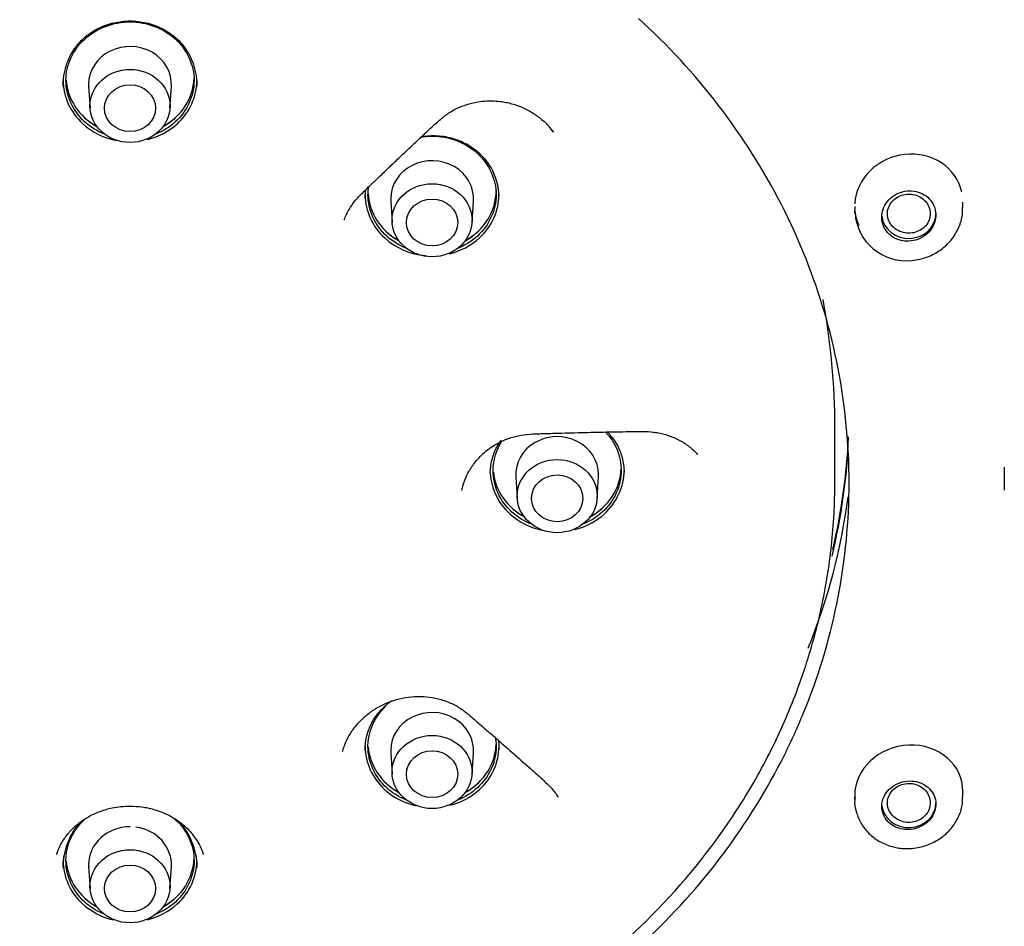
# Model space of a CAD drawing. Units: millimetres. Extents: x -18 to 552, y -18 to 1047.
# Drawn here: x 265 to 300, y 847 to 879 of the extents above; entities that cross this region are included whole.
import ezdxf

# ---------------------------------------------------------------- set-up
doc = ezdxf.new("R2010")
doc.units = ezdxf.units.MM
doc.layers.add('Default', color=7, linetype='Continuous')
doc.layers.add('DV3_Default', color=7, linetype='Continuous')

# ---------------------------------------------------------------- blocks, each defined once
blk = doc.blocks.new('SE2')
at = {"layer": 'DV3_Default', "color": 7, "linetype": 'Continuous'}
for p, q in [((267.733, 876.674), (267.782, 875.915)), ((270.588, 875.915), (270.637, 876.674)), ((278.34, 872.66), (278.389, 871.902)), ((281.194, 871.902), (281.243, 872.66)), ((292.164, 872.316), (292.056, 872.529)), ((292.513, 871.582), (292.164, 872.316)), ((294.632, 872.458), (294.632, 872.321)), ((298.432, 872.423), (298.432, 872.609)), ((292.834, 870.838), (292.513, 871.582)), ((292.923, 870.617), (292.834, 870.838)), ((293.935, 862.762), (293.935, 864.689)), ((299.885, 863.304), (299.885, 862.501)), ((282.733, 862.97), (282.782, 862.212)), ((285.588, 862.212), (285.637, 862.97)), ((292.834, 854.672), (292.924, 854.895)), ((278.34, 853.281), (278.389, 852.522)), ((281.194, 852.522), (281.243, 853.281)), ((292.056, 852.98), (292.164, 853.194)), ((298.432, 851.726), (298.432, 851.912)), ((294.632, 851.762), (294.632, 851.624)), ((267.733, 849.267), (267.782, 848.509)), ((270.588, 848.509), (270.637, 849.267))]:
    blk.add_line(p, q, dxfattribs=at)
for centre, radius, start, end in [((271.447, 861.905), 23.187, 27.2738, 47.7419), ((281.146, 872.923), 3.619, 36.6633, 44.1872), ((280.2, 872.888), 1.907, 16.8466, 48.265), ((280.508, 872.835), 1.634, 358.8205, 21.7434), ((296.431, 872.346), 1.79, 183.5307, 276.5848), ((273.1, 862.729), 21.335, 0.07, 21.7011), ((273.145, 862.773), 21.29, 338.284, 359.9521), ((271.42, 863.625), 23.22, 312.2762, 332.7157)]:
    blk.add_arc(centre, radius, start, end, dxfattribs=at)
for centre, major_axis in [((269.185, 865.113), (59.955, 0)), ((269.185, 865.077), (-59.889, 0)), ((269.185, 864.64), (56.648, 0)), ((269.185, 864.676), (-56.52, 0)), ((269.185, 875.991), (1.405, 0)), ((269.185, 875.911), (-0.9, 0)), ((279.792, 871.977), (1.405, 0)), ((279.792, 871.898), (-0.9, 0)), ((284.185, 862.287), (1.405, 0)), ((284.185, 862.208), (0.9, 0)), ((279.792, 852.598), (1.405, 0)), ((279.792, 852.519), (-0.9, 0)), ((269.185, 848.584), (1.405, 0)), ((269.185, 848.505), (-0.9, 0))]:
    blk.add_ellipse(centre, major_axis=major_axis, ratio=0.913545, dxfattribs=at)
for centre, major_axis, ratio, start_param, end_param in [((269.185, 865.177), (55.95, 0), 0.913545, 0, 1.281954), ((269.185, 876.752), (-1.454, 0), 0.913545, 3.082744, 6.283185), ((269.185, 877.031), (2.25, 0), 0.913545, 3.205013, 4.168759), ((269.185, 877.031), (2.25, 0), 0.913545, 5.256019, 6.244298), ((269.185, 876.752), (-1.454, 0), 0.913545, 0, 0.058849), ((269.185, 877.054), (2.268, 0), 0.913545, 3.932388, 4.171005), ((269.185, 877.054), (2.268, 0), 0.913545, 5.253773, 5.492403), ((296.532, 872.533), (-1.842, -0.505), 0.919962, 3.099475, 5.981743), ((279.792, 872.738), (-1.454, 0), 0.913545, 3.082744, 6.283185), ((279.792, 873.017), (2.25, 0), 0.913545, 5.264602, 6.283185), ((279.792, 873.017), (2.25, 0), 0.913545, 3.198846, 4.155106), ((279.792, 872.738), (-1.454, 0), 0.913545, 0, 0.058849), ((296.532, 872.533), (-1.842, -0.505), 0.919962, 6.141156, 6.283185), ((296.532, 872.533), (-1.842, -0.505), 0.919962, 0, 0.145627), ((296.532, 872.207), (0.95, 0), 0.913545, 3.24807, 6.283185), ((279.792, 873.04), (2.268, 0), 0.913545, 3.93234, 4.15938), ((279.792, 873.04), (2.268, 0), 0.913545, 5.26257, 5.479929), ((269.185, 865.18), (56.455, 0), 0.913545, 3.028452, 6.283185), ((269.185, 864.689), (0, 24.75), 1, -1.570796, -1.387924), ((284.185, 863.048), (1.454, 0), 0.913545, 0, 3.200441), ((269.185, 865.177), (-25.25, 0), 0.913545, 2.923291, 3.106433), ((269.185, 865.299), (25.25, 0), 0.913545, 6.06984, 6.242753), ((269.185, 865.218), (56.355, 0), 0.913545, 5.232382, 6.2599), ((284.185, 863.327), (2.25, 0), 0.913545, 3.23792, 4.181139), ((284.185, 863.327), (2.25, 0), 0.913545, 5.250316, 6.243796), ((284.185, 863.048), (1.454, 0), 0.913545, 6.224337, 6.283185), ((269.185, 865.015), (25.397, 0), 0.913545, 5.927845, 6.16422), ((284.185, 863.351), (-2.268, 0), 0.913545, 0.791185, 1.045371), ((284.185, 863.351), (-2.268, 0), 0.913545, 2.096127, 2.350377), ((279.792, 853.359), (-1.454, 0), 0.913545, 3.082744, 6.283185), ((269.185, 862.755), (25.25, 0), 0.913545, 5.855806, 5.925166), ((296.532, 851.837), (-1.872, -0.368), 0.890201, 2.968236, 6.109828), ((279.792, 853.638), (2.25, 0), 0.913545, 3.218469, 4.157139), ((279.792, 853.359), (-1.454, 0), 0.913545, 0, 0.058849), ((279.792, 853.638), (2.25, 0), 0.913545, 5.274131, 6.250942), ((279.792, 853.661), (-2.268, 0), 0.913545, 0.803256, 1.020491), ((279.792, 853.661), (-2.268, 0), 0.913545, 2.11218, 2.351162), ((296.532, 851.511), (-0.95, 0), 0.913545, 0.104249, 3.141593), ((269.185, 849.345), (-1.454, 0), 0.913545, 4.712389, 6.283185), ((269.185, 849.345), (-1.454, 0), 0.913545, 3.082744, 4.573374), ((269.185, 849.624), (2.25, 0), 0.913545, 5.256019, 6.259471), ((269.185, 849.624), (2.25, 0), 0.913545, 3.217879, 4.168759), ((269.185, 849.345), (-1.454, 0), 0.913545, 0, 0.058849), ((269.185, 849.648), (2.268, 0), 0.913545, 3.932567, 4.088354), ((269.185, 849.648), (2.268, 0), 0.913545, 5.253773, 5.492199)]:
    blk.add_ellipse(centre, major_axis=major_axis, ratio=ratio, start_param=start_param, end_param=end_param, dxfattribs=at)
for points, knots in [([(334.274, 867.335), (334.226, 869.041), (334.131, 871.851), (333.551, 876.356), (332.696, 880.502), (331.585, 884.411), (330.267, 888.043), (328.783, 891.403), (327.184, 894.488), (325.458, 897.39), (323.662, 900.055), (321.862, 902.439), (320.209, 904.43), (318.708, 906.099), (317.278, 907.585), (315.81, 909.016), (314.176, 910.504), (312.286, 912.104), (310.043, 913.848), (307.39, 915.717), (304.55, 917.502), (301.594, 919.154), (298.703, 920.591), (295.8, 921.862), (292.778, 923.026), (289.697, 924.048), (286.61, 924.907), (283.835, 925.55), (281.267, 926.043), (278.664, 926.448), (275.774, 926.784), (272.745, 927.002), (269.636, 927.089), (266.519, 927.043), (263.301, 926.849), (260.14, 926.511), (256.905, 926.02), (253.674, 925.374), (250.505, 924.575), (247.73, 923.743), (245.235, 922.886), (242.827, 921.96), (240.304, 920.878), (237.595, 919.577), (234.723, 918.028), (231.716, 916.204), (228.996, 914.339), (226.708, 912.6), (224.97, 911.17), (223.55, 909.923), (222.429, 908.882), (221.57, 908.05), (220.836, 907.314), (220.077, 906.529), (219.173, 905.558), (218.118, 904.368), (216.908, 902.922), (215.542, 901.175), (214.033, 899.076), (212.421, 896.597), (210.76, 893.714), (209.219, 890.619), (207.836, 887.349), (206.643, 883.948), (205.61, 880.226), (204.799, 876.218), (204.236, 871.802), (204.143, 869.029), (204.095, 867.335)], [0, 0, 0, 0, 0.024777, 0.048446, 0.071015, 0.09249, 0.112877, 0.132179, 0.150399, 0.167456, 0.185024, 0.200474, 0.213808, 0.225027, 0.235052, 0.245472, 0.25641, 0.268783, 0.283141, 0.299482, 0.317803, 0.333587, 0.350225, 0.36602, 0.38076, 0.398328, 0.414121, 0.42814, 0.440387, 0.452693, 0.466978, 0.483244, 0.497382, 0.512739, 0.529098, 0.544813, 0.559541, 0.577332, 0.593431, 0.607836, 0.62024, 0.632535, 0.646156, 0.661104, 0.677381, 0.694987, 0.713925, 0.727109, 0.738517, 0.748117, 0.755907, 0.761885, 0.766407, 0.771848, 0.778649, 0.78681, 0.796369, 0.807779, 0.821172, 0.836548, 0.85391, 0.873259, 0.890904, 0.909935, 0.930354, 0.952167, 0.975379, 1, 1, 1, 1]), ([(329.385, 865.456), (329.385, 869.085), (328.995, 872.654), (327.848, 877.931), (327.372, 879.676), (326.226, 883.133), (325.553, 884.85), (323.288, 889.844), (321.439, 892.999), (317.071, 898.97), (314.529, 901.797), (308.975, 906.868), (305.945, 909.147), (301.01, 912.165), (299.3, 913.102), (295.825, 914.8), (292.277, 916.333), (288.583, 917.542), (284.815, 918.587), (282.884, 919.029), (277.057, 920.085), (273.151, 920.431), (265.3, 920.436), (261.313, 920.083), (253.592, 918.687), (249.84, 917.652), (244.374, 915.59), (242.569, 914.812), (239.081, 913.109), (237.394, 912.185), (232.501, 909.198), (229.46, 906.924), (223.837, 901.796), (221.34, 899.017), (218.068, 894.558), (217.056, 893.021), (215.191, 889.844), (214.336, 888.197), (212.066, 883.201), (210.927, 879.769), (209.384, 872.717), (208.985, 869.085), (208.985, 865.456)], [0, 0, 0, 0, 0.0625, 0.0625, 0.09375, 0.09375, 0.125, 0.125, 0.1875, 0.1875, 0.25, 0.25, 0.3125, 0.3125, 0.34375, 0.34375, 0.375, 0.40625, 0.40625, 0.4375, 0.4375, 0.5, 0.5, 0.5625, 0.5625, 0.625, 0.625, 0.65625, 0.65625, 0.6875, 0.6875, 0.75, 0.75, 0.8125, 0.8125, 0.84375, 0.84375, 0.875, 0.875, 0.9375, 0.9375, 1, 1, 1, 1]), ([(257.49, 914.751), (261.103, 915.455), (264.732, 915.822), (270.198, 915.894), (272.024, 915.837), (275.683, 915.559), (277.521, 915.335), (282.929, 914.428), (286.43, 913.508), (293.224, 911.044), (296.534, 909.482), (302.658, 905.853), (305.511, 903.778), (309.469, 900.266), (310.732, 899.029), (313.095, 896.476), (314.202, 895.152), (317.303, 891.046), (319.09, 888.104), (322.005, 881.929), (323.111, 878.753), (324.64, 872.233), (325.06, 868.852), (325.164, 862.17), (324.861, 858.855), (323.87, 853.92), (323.446, 852.272), (322.431, 849.047), (321.839, 847.468), (319.821, 842.827), (318.152, 839.86), (314.141, 834.193), (311.858, 831.578), (308.051, 827.995), (306.717, 826.856), (303.917, 824.692), (302.443, 823.664), (297.912, 820.813), (294.724, 819.203), (288.017, 816.556), (284.469, 815.519), (277.33, 814.118), (273.709, 813.738), (268.197, 813.661), (266.345, 813.72), (262.694, 814), (260.885, 814.222), (255.511, 815.125), (251.975, 816.05), (245.127, 818.534), (241.886, 820.062), (235.761, 823.675), (232.849, 825.788), (227.598, 830.445), (225.245, 832.987), (222.123, 837.118), (221.146, 838.557), (219.365, 841.497), (218.559, 842.997), (216.391, 847.583), (215.275, 850.756), (213.725, 857.34), (213.314, 860.668), (213.231, 865.659), (213.292, 867.326), (213.594, 870.665), (213.838, 872.346), (214.831, 877.297), (215.837, 880.499), (218.526, 886.703), (220.232, 889.727), (224.197, 895.326), (226.464, 897.93), (230.297, 901.543), (231.652, 902.701), (234.451, 904.866), (235.9, 905.88), (240.396, 908.72), (243.601, 910.349), (250.376, 913.026), (253.876, 914.047), (257.49, 914.751)], [0, 0, 0, 0, 0.03125, 0.03125, 0.046875, 0.046875, 0.0625, 0.0625, 0.09375, 0.09375, 0.125, 0.125, 0.15625, 0.15625, 0.171875, 0.171875, 0.1875, 0.1875, 0.21875, 0.21875, 0.25, 0.25, 0.28125, 0.28125, 0.3125, 0.3125, 0.328125, 0.328125, 0.34375, 0.34375, 0.375, 0.375, 0.40625, 0.40625, 0.421875, 0.421875, 0.4375, 0.4375, 0.46875, 0.46875, 0.5, 0.5, 0.53125, 0.53125, 0.546875, 0.546875, 0.5625, 0.5625, 0.59375, 0.59375, 0.625, 0.625, 0.65625, 0.65625, 0.6875, 0.6875, 0.703125, 0.703125, 0.71875, 0.71875, 0.75, 0.75, 0.78125, 0.78125, 0.796875, 0.796875, 0.8125, 0.8125, 0.84375, 0.84375, 0.875, 0.875, 0.90625, 0.90625, 0.921875, 0.921875, 0.9375, 0.9375, 0.96875, 0.96875, 1, 1, 1, 1]), ([(266.835, 876.68), (266.835, 876.682), (266.835, 876.692), (266.835, 876.706), (266.835, 876.721), (266.837, 876.791), (266.845, 876.922), (266.872, 877.111), (266.901, 877.242), (266.919, 877.312), (266.922, 877.322), (266.924, 877.327), (266.926, 877.335), (266.93, 877.349), (266.934, 877.364), (266.938, 877.377), (266.94, 877.385), (266.951, 877.42), (266.962, 877.452), (267.004, 877.572), (267.061, 877.704), (267.151, 877.87), (267.227, 877.988), (267.31, 878.102), (267.416, 878.228), (267.516, 878.328), (267.622, 878.422), (267.713, 878.496), (267.867, 878.604), (268.072, 878.723), (268.336, 878.835), (268.611, 878.916), (268.896, 878.966), (269.089, 878.976), (269.185, 878.976)], [0, 0, 0, 0, 0.001733, 0.008231, 0.01148, 0.014728, 0.06671, 0.118691, 0.170673, 0.175546, 0.177171, 0.178795, 0.180419, 0.183668, 0.190166, 0.193415, 0.195039, 0.196664, 0.222654, 0.222654, 0.300389, 0.339256, 0.378123, 0.416991, 0.455858, 0.514159, 0.533593, 0.57246, 0.611327, 0.689062, 0.766796, 0.844531, 0.922265, 1, 1, 1, 1]), ([(268.284, 875.003), (268.028, 875.105), (267.792, 875.25), (267.173, 875.817), (266.935, 876.351), (266.935, 877.425), (267.179, 877.962), (268.009, 878.722), (268.59, 878.945), (269.185, 878.945)], [0, 0, 0, 0, 0.136469, 0.136469, 0.424313, 0.424313, 0.712156, 0.712156, 1, 1, 1, 1]), ([(269.185, 878.976), (269.281, 878.976), (269.474, 878.966), (269.759, 878.916), (270.034, 878.835), (270.232, 878.751), (270.358, 878.686), (270.44, 878.639), (270.54, 878.578), (270.656, 878.496), (270.822, 878.363), (270.988, 878.195), (271.116, 878.028), (271.18, 877.93), (271.23, 877.85), (271.275, 877.766), (271.317, 877.681), (271.355, 877.594), (271.382, 877.527), (271.419, 877.422), (271.457, 877.299), (271.498, 877.113), (271.525, 876.922), (271.534, 876.778), (271.535, 876.698), (271.535, 876.68)], [0, 0, 0, 0, 0.077716, 0.155432, 0.233148, 0.310863, 0.330292, 0.349721, 0.388579, 0.427437, 0.466295, 0.56344, 0.621727, 0.641156, 0.660585, 0.699443, 0.718871, 0.7383, 0.777158, 0.777158, 0.829147, 0.881135, 0.933123, 0.985111, 1, 1, 1, 1]), ([(269.185, 878.945), (269.78, 878.945), (270.362, 878.721), (271.192, 877.961), (271.436, 877.428), (271.434, 876.342), (271.19, 875.809), (270.584, 875.256), (270.357, 875.116), (270.111, 875.014)], [0, 0, 0, 0, 0.289125, 0.289125, 0.578249, 0.578249, 0.867374, 0.867374, 1, 1, 1, 1]), ([(266.835, 876.887), (266.835, 876.887), (266.835, 876.886), (266.836, 876.318), (267.091, 875.762), (267.85, 875.069), (268.276, 874.864), (268.727, 874.78)], [0, 0, 0, 0, 0.000946, 0.000946, 0.572041, 0.572041, 1, 1, 1, 1]), ([(269.804, 874.815), (270.194, 874.913), (270.558, 875.103), (271.285, 875.769), (271.534, 876.326), (271.535, 876.885)], [0, 0, 0, 0, 0.39787, 0.39787, 1, 1, 1, 1]), ([(276.708, 871.99), (276.753, 872.114), (276.822, 872.265), (276.961, 872.493), (277.082, 872.656), (277.243, 872.833), (277.392, 872.982), (277.551, 873.133), (277.683, 873.261), (277.841, 873.413), (278.052, 873.614), (278.342, 873.892), (278.607, 874.143), (278.819, 874.344), (279.031, 874.544), (279.297, 874.794), (279.591, 875.068), (279.805, 875.269), (280.017, 875.464), (280.201, 875.624), (280.426, 875.778), (280.574, 875.862), (280.759, 875.952), (281.02, 876.054), (281.364, 876.137), (281.781, 876.182), (282.136, 876.165), (282.447, 876.109), (282.715, 876.04), (283.041, 875.915), (283.402, 875.709), (283.615, 875.542), (283.715, 875.451)], [0, 0, 0, 0, 0.047619, 0.059524, 0.095238, 0.119048, 0.142857, 0.166667, 0.190476, 0.202381, 0.238095, 0.285714, 0.333333, 0.357143, 0.380952, 0.428571, 0.47619, 0.511905, 0.52381, 0.571429, 0.595238, 0.619048, 0.630952, 0.666667, 0.714286, 0.75, 0.809524, 0.833333, 0.857143, 0.904762, 0.952381, 1, 1, 1, 1]), ([(283.741, 875.445), (283.735, 875.444), (283.725, 875.443), (283.718, 875.447), (283.715, 875.451)], [0, 0, 0, 0, 0.452407, 1, 1, 1, 1]), ([(283.972, 875.181), (283.978, 875.173), (284.007, 875.138), (284.034, 875.103), (284.055, 875.075)], [0, 0, 0, 0, 0.2233641, 1, 1, 1, 1]), ([(279.37, 874.893), (279.508, 874.917), (279.649, 874.93), (280.385, 874.931), (280.967, 874.709), (281.798, 873.95), (282.041, 873.413), (282.042, 872.34), (281.803, 871.806), (281.172, 871.227), (280.919, 871.075), (280.644, 870.971)], [0, 0, 0, 0, 0.063707, 0.063707, 0.330778, 0.330778, 0.59785, 0.59785, 0.864921, 0.864921, 1, 1, 1, 1]), ([(279.411, 874.908), (279.43, 874.911), (279.498, 874.923), (279.638, 874.942), (279.771, 874.949), (279.867, 874.949), (279.988, 874.947), (280.191, 874.93), (280.473, 874.872), (280.745, 874.782), (281.001, 874.662), (281.241, 874.513), (281.385, 874.396), (281.453, 874.334)], [0, 0, 0, 0, 0.026896, 0.09177, 0.18908, 0.205298, 0.221517, 0.351264, 0.481011, 0.610758, 0.740506, 0.870253, 1, 1, 1, 1]), ([(281.453, 874.334), (281.453, 874.323), (281.458, 874.315), (281.467, 874.312), (281.468, 874.311)], [0, 0, 0, 0, 0.8481, 1, 1, 1, 1]), ([(277.442, 872.76), (277.442, 872.774), (277.442, 872.845), (277.449, 872.94), (277.46, 873.02), (277.464, 873.042)], [0, 0, 0, 0, 0.14574, 0.752344, 1, 1, 1, 1]), ([(278.91, 870.981), (278.647, 871.083), (278.405, 871.231), (277.78, 871.802), (277.541, 872.336), (277.542, 872.968), (277.549, 873.064), (277.564, 873.159)], [0, 0, 0, 0, 0.292641, 0.292641, 0.893069, 0.893069, 1, 1, 1, 1]), ([(296.532, 871.242), (296.639, 871.246), (296.747, 871.268), (296.848, 871.305), (296.949, 871.342), (297.045, 871.395), (297.128, 871.461), (297.211, 871.527), (297.284, 871.606), (297.34, 871.693), (297.396, 871.78), (297.437, 871.876), (297.46, 871.975), (297.483, 872.072), (297.488, 872.174), (297.474, 872.272), (297.461, 872.369), (297.43, 872.465), (297.383, 872.552), (297.336, 872.638), (297.272, 872.717), (297.196, 872.783), (297.121, 872.849), (297.032, 872.903), (296.936, 872.941), (296.84, 872.979), (296.735, 873.002), (296.63, 873.008), (296.524, 873.014), (296.415, 873.003), (296.312, 872.976), (296.208, 872.949), (296.107, 872.905), (296.017, 872.848), (295.927, 872.79), (295.846, 872.718), (295.781, 872.637), (295.715, 872.556), (295.664, 872.463), (295.63, 872.367), (295.596, 872.272), (295.58, 872.171), (295.582, 872.071), (295.584, 871.973), (295.604, 871.874), (295.641, 871.783), (295.678, 871.692), (295.733, 871.606), (295.8, 871.533), (295.867, 871.46), (295.95, 871.397), (296.04, 871.35), (296.131, 871.303), (296.232, 871.27), (296.335, 871.253), (296.4, 871.243), (296.466, 871.239), (296.532, 871.242)], [0, 0, 0, 0, 0.054117, 0.054117, 0.054117, 0.108232, 0.108232, 0.108232, 0.162372, 0.162372, 0.162372, 0.216362, 0.216362, 0.216362, 0.270074, 0.270074, 0.270074, 0.323507, 0.323507, 0.323507, 0.376779, 0.376779, 0.376779, 0.430083, 0.430083, 0.430083, 0.483591, 0.483591, 0.483591, 0.537391, 0.537391, 0.537391, 0.59144, 0.59144, 0.59144, 0.645589, 0.645589, 0.645589, 0.69964, 0.69964, 0.69964, 0.753442, 0.753442, 0.753442, 0.806953, 0.806953, 0.806953, 0.86026, 0.86026, 0.86026, 0.913537, 0.913537, 0.913537, 0.966968, 0.966968, 0.966968, 1, 1, 1, 1]), ([(277.442, 872.871), (277.442, 872.306), (277.691, 871.754), (278.514, 871.002), (279.025, 870.783), (279.564, 870.735)], [0, 0, 0, 0, 0.5320923, 0.5320923, 1, 1, 1, 1]), ([(280.387, 870.797), (280.789, 870.894), (281.161, 871.088), (281.887, 871.752), (282.141, 872.313), (282.142, 872.875), (282.142, 872.876), (282.142, 872.877)], [0, 0, 0, 0, 0.402515, 0.402515, 0.998963, 0.998963, 1, 1, 1, 1]), ([(296.532, 872.895), (296.448, 872.894), (296.362, 872.881), (296.283, 872.855), (296.204, 872.83), (296.128, 872.791), (296.063, 872.743), (295.997, 872.695), (295.94, 872.636), (295.895, 872.571), (295.851, 872.505), (295.818, 872.432), (295.8, 872.357), (295.781, 872.282), (295.777, 872.204), (295.787, 872.127), (295.796, 872.051), (295.821, 871.975), (295.858, 871.906), (295.895, 871.837), (295.945, 871.773), (296.005, 871.719), (296.065, 871.665), (296.136, 871.62), (296.212, 871.587), (296.288, 871.554), (296.372, 871.533), (296.455, 871.525), (296.539, 871.517), (296.625, 871.522), (296.707, 871.54), (296.789, 871.558), (296.869, 871.589), (296.939, 871.63), (297.01, 871.672), (297.074, 871.725), (297.126, 871.786), (297.177, 871.846), (297.219, 871.916), (297.245, 871.988), (297.272, 872.061), (297.286, 872.139), (297.285, 872.216), (297.284, 872.293), (297.268, 872.371), (297.239, 872.443), (297.211, 872.515), (297.168, 872.584), (297.114, 872.644), (297.061, 872.703), (296.996, 872.755), (296.924, 872.795), (296.852, 872.835), (296.771, 872.864), (296.689, 872.88), (296.638, 872.89), (296.585, 872.895), (296.532, 872.895)], [0, 0, 0, 0, 0.053682, 0.053682, 0.053682, 0.107377, 0.107377, 0.107377, 0.161121, 0.161121, 0.161121, 0.214811, 0.214811, 0.214811, 0.268462, 0.268462, 0.268462, 0.322098, 0.322098, 0.322098, 0.375758, 0.375758, 0.375758, 0.42949, 0.42949, 0.42949, 0.483263, 0.483263, 0.483263, 0.536989, 0.536989, 0.536989, 0.590687, 0.590687, 0.590687, 0.644368, 0.644368, 0.644368, 0.698044, 0.698044, 0.698044, 0.751735, 0.751735, 0.751735, 0.805473, 0.805473, 0.805473, 0.859237, 0.859237, 0.859237, 0.912934, 0.912934, 0.912934, 0.966593, 0.966593, 0.966593, 1, 1, 1, 1]), ([(296.636, 870.568), (296.74, 870.58), (296.976, 870.61), (297.378, 870.754), (297.776, 871.013), (298.104, 871.363), (298.325, 871.774), (298.432, 872.149), (298.421, 872.351), (298.417, 872.42)], [0, 0, 0, 0, 0.100225, 0.265957, 0.432272, 0.599721, 0.766524, 0.931947, 1, 1, 1, 1]), ([(282.735, 704.31), (282.982, 705.988), (283.398, 708.826), (284.042, 713.402), (284.611, 717.66), (285.109, 721.632), (285.535, 725.315), (285.912, 728.924), (286.234, 732.457), (286.493, 735.916), (286.677, 739.12), (286.81, 742.544), (286.865, 746.145), (286.81, 749.886), (286.661, 753.286), (286.437, 756.393), (286.159, 759.248), (285.797, 762.266), (285.35, 765.408), (284.829, 768.638), (284.336, 771.548), (283.892, 774.176), (283.514, 776.552), (283.209, 778.7), (282.981, 780.639), (282.811, 782.544), (282.714, 784.403), (282.706, 786.296), (282.788, 787.966), (282.954, 789.512), (283.193, 790.943), (283.551, 792.448), (284.066, 794.029), (284.763, 795.645), (285.647, 797.256), (286.63, 798.739), (287.704, 800.14), (288.902, 801.526), (290.295, 802.974), (291.913, 804.506), (293.77, 806.122), (295.885, 807.839), (298.199, 809.621), (300.526, 811.363), (302.68, 812.966), (304.572, 814.384), (306.228, 815.645), (307.775, 816.846), (309.33, 818.084), (311.243, 819.659), (313.525, 821.636), (316.078, 824.028), (318.532, 826.554), (320.753, 829.088), (322.655, 831.499), (324.255, 833.744), (325.676, 835.936), (327.043, 838.268), (328.4, 840.875), (329.688, 843.715), (330.705, 846.34), (331.475, 848.633), (332.05, 850.564), (332.553, 852.488), (332.992, 854.427), (333.357, 856.329), (333.668, 858.274), (333.929, 860.325), (334.134, 862.557), (334.264, 864.95), (334.273, 866.434), (334.276, 867.309)], [0, 0, 0, 0, 0.024585, 0.049359, 0.072256, 0.093454, 0.113114, 0.131381, 0.151303, 0.169671, 0.186658, 0.202418, 0.224256, 0.243987, 0.261939, 0.278375, 0.293509, 0.307508, 0.326664, 0.343901, 0.359461, 0.373524, 0.386232, 0.3977, 0.40803, 0.417311, 0.428187, 0.437749, 0.447583, 0.4553, 0.463315, 0.471728, 0.481292, 0.491992, 0.502694, 0.51272, 0.521993, 0.531938, 0.54286, 0.554892, 0.568259, 0.583179, 0.599725, 0.616593, 0.631487, 0.644232, 0.655518, 0.665778, 0.676482, 0.688286, 0.70667, 0.726434, 0.746328, 0.765303, 0.78275, 0.797804, 0.811662, 0.826803, 0.843602, 0.861617, 0.879867, 0.891581, 0.903006, 0.9144, 0.925725, 0.937202, 0.947734, 0.95971, 0.972797, 0.986486, 1, 1, 1, 1]), ([(280.834, 862.488), (280.853, 862.577), (280.911, 862.79), (281.027, 863.056), (281.16, 863.282), (281.332, 863.527), (281.566, 863.776), (281.836, 863.985), (282.04, 864.114), (282.287, 864.244), (282.612, 864.369), (283.021, 864.453), (283.377, 864.475), (283.677, 864.482), (283.904, 864.49), (284.128, 864.497), (284.428, 864.505), (284.804, 864.515), (285.253, 864.526), (285.704, 864.536), (286.154, 864.545), (286.53, 864.551), (286.83, 864.557), (287.128, 864.562), (287.416, 864.556), (287.695, 864.52), (287.898, 864.477), (288.096, 864.417), (288.352, 864.318), (288.652, 864.159), (288.925, 863.951), (289.07, 863.807), (289.118, 863.756)], [0, 0, 0, 0, 0.0317506, 0.0767149, 0.0991971, 0.1216792, 0.1778846, 0.2116079, 0.2340901, 0.2565722, 0.3015366, 0.3465009, 0.3914652, 0.4139474, 0.4364296, 0.4589117, 0.4813939, 0.5263583, 0.5713226, 0.6162869, 0.6612513, 0.7062156, 0.7286978, 0.7511799, 0.7961443, 0.8186264, 0.8411086, 0.8635908, 0.8860729, 0.9310373, 0.9760016, 1, 1, 1, 1]), ([(285.869, 864.548), (286.231, 864.174), (286.435, 863.681), (286.435, 862.649), (286.191, 862.112), (285.574, 861.547), (285.331, 861.398), (285.066, 861.295)], [0, 0, 0, 0, 0.382923, 0.382923, 0.797383, 0.797383, 1, 1, 1, 1]), ([(285.928, 864.554), (285.959, 864.523), (286.02, 864.46), (286.134, 864.324), (286.262, 864.139), (286.383, 863.9), (286.47, 863.65), (286.523, 863.39), (286.535, 863.214), (286.535, 863.126)], [0, 0, 0, 0, 0.079795, 0.16345, 0.33076, 0.49807, 0.66538, 0.83269, 1, 1, 1, 1]), ([(281.835, 863.076), (281.835, 863.156), (281.845, 863.315), (281.888, 863.552), (281.96, 863.783), (282.059, 864.003), (282.149, 864.153), (282.203, 864.23), (282.21, 864.241)], [0, 0, 0, 0, 0.194005, 0.388018, 0.582032, 0.776045, 0.970059, 1, 1, 1, 1]), ([(283.291, 861.298), (283.032, 861.401), (282.794, 861.546), (282.179, 862.108), (281.934, 862.64), (281.935, 863.556), (282.051, 863.924), (282.258, 864.24)], [0, 0, 0, 0, 0.221833, 0.221833, 0.683153, 0.683153, 1, 1, 1, 1]), ([(281.837, 863.085), (281.864, 862.552), (282.114, 862.038), (282.845, 861.37), (283.266, 861.165), (283.717, 861.08)], [0, 0, 0, 0, 0.5580073, 0.5580073, 1, 1, 1, 1]), ([(284.822, 861.119), (285.208, 861.22), (285.564, 861.409), (286.28, 862.064), (286.535, 862.625), (286.535, 863.186), (286.535, 863.187), (286.535, 863.188)], [0, 0, 0, 0, 0.3940897, 0.3940897, 0.9990278, 0.9990278, 1, 1, 1, 1]), ([(244.435, 862.763), (244.435, 861.287), (244.674, 859.057), (245.467, 856.178), (246.552, 853.407), (248.093, 850.77), (250.031, 848.387), (251.112, 847.297), (252.829, 845.729), (254.73, 844.304), (257.525, 842.779), (259.714, 841.836), (262.007, 841.088), (265.14, 840.372), (267.572, 840.153), (269.185, 840.153), (269.185, 840.153), (269.185, 840.153), (269.185, 840.153)], [0, 0, 0, 0, 0.124855, 0.18729, 0.249724, 0.374592, 0.437026, 0.499461, 0.499461, 0.624594, 0.687161, 0.749728, 0.812295, 0.874862, 0.999996, 0.999996, 0.999996, 1, 1, 1, 1]), ([(269.185, 840.153), (270.795, 840.153), (273.233, 840.371), (275.994, 841.004), (277.533, 841.469), (279.786, 842.263), (283.026, 843.842), (285.548, 845.736), (287.824, 847.815), (289.381, 849.546), (290.843, 851.777), (291.571, 853.099), (292.223, 854.444), (292.906, 856.185), (293.499, 858.348), (293.856, 860.554), (293.935, 862.028), (293.935, 862.766), (293.935, 862.769), (293.935, 862.772)], [0, 0, 0, 0, 0.124967, 0.187452, 0.218695, 0.249938, 0.374909, 0.49988, 0.49988, 0.624849, 0.687334, 0.718577, 0.749819, 0.812304, 0.874788, 0.937273, 0.999758, 0.999758, 1, 1, 1, 1]), ([(277.385, 854.5), (277.485, 854.591), (277.698, 854.76), (278.055, 854.966), (278.445, 855.121), (278.853, 855.219), (279.278, 855.258), (279.697, 855.235), (280.041, 855.165), (280.303, 855.079), (280.553, 854.975), (280.842, 854.807), (281.104, 854.594), (281.317, 854.407), (281.532, 854.222), (281.744, 854.037), (282.064, 853.758), (282.489, 853.385), (282.967, 852.963), (283.389, 852.586), (283.707, 852.305), (283.953, 852.07), (284.117, 851.868), (284.187, 851.764), (284.219, 851.713)], [0, 0, 0, 0, 0.05008, 0.10016, 0.15024, 0.20032, 0.2504, 0.30048, 0.35056, 0.3756, 0.40064, 0.45072, 0.5008, 0.52584, 0.55088, 0.60096, 0.626, 0.70112, 0.80128, 0.85136, 0.90144, 0.95152, 0.97656, 1, 1, 1, 1]), ([(277.442, 853.38), (277.442, 853.386), (277.442, 853.472), (277.453, 853.639), (277.499, 853.878), (277.597, 854.185), (277.749, 854.47), (277.953, 854.731), (278.069, 854.849), (278.13, 854.905)], [0, 0, 0, 0, 0.00972, 0.151188, 0.292657, 0.434125, 0.717063, 0.858531, 1, 1, 1, 1]), ([(278.868, 851.622), (278.62, 851.724), (278.393, 851.865), (277.786, 852.419), (277.542, 852.955), (277.541, 854), (277.756, 854.507), (278.139, 854.887)], [0, 0, 0, 0, 0.19145, 0.19145, 0.605843, 0.605843, 1, 1, 1, 1]), ([(276.649, 853.312), (276.652, 853.324), (276.672, 853.398), (276.737, 853.595), (276.876, 853.889), (277.101, 854.215), (277.285, 854.409), (277.385, 854.5)], [0, 0, 0, 0, 0.02626, 0.165365, 0.443577, 0.721788, 1, 1, 1, 1]), ([(282.01, 853.836), (282.031, 853.725), (282.041, 853.612), (282.042, 852.957), (281.799, 852.425), (281.19, 851.866), (280.958, 851.722), (280.705, 851.619)], [0, 0, 0, 0, 0.124529, 0.124529, 0.720087, 0.720087, 1, 1, 1, 1]), ([(282.117, 853.722), (282.125, 853.675), (282.137, 853.576), (282.142, 853.475), (282.142, 853.422)], [0, 0, 0, 0, 0.4785469, 1, 1, 1, 1]), ([(277.442, 853.494), (277.442, 853.493), (277.442, 853.492), (277.442, 852.932), (277.696, 852.372), (278.43, 851.702), (278.814, 851.507), (279.228, 851.412)], [0, 0, 0, 0, 0.00091, 0.00091, 0.591005, 0.591005, 1, 1, 1, 1]), ([(280.412, 851.427), (280.804, 851.526), (281.167, 851.717), (281.887, 852.375), (282.141, 852.935), (282.142, 853.496), (282.142, 853.496), (282.142, 853.497)], [0, 0, 0, 0, 0.3976252, 0.3976252, 0.9990506, 0.9990506, 1, 1, 1, 1]), ([(296.532, 850.577), (296.638, 850.581), (296.746, 850.602), (296.847, 850.637), (296.947, 850.673), (297.043, 850.725), (297.126, 850.788), (297.209, 850.851), (297.282, 850.927), (297.338, 851.01), (297.394, 851.093), (297.435, 851.185), (297.459, 851.279), (297.482, 851.372), (297.488, 851.47), (297.476, 851.564), (297.464, 851.657), (297.433, 851.75), (297.387, 851.833), (297.341, 851.917), (297.278, 851.995), (297.203, 852.059), (297.128, 852.123), (297.038, 852.176), (296.943, 852.214), (296.846, 852.252), (296.741, 852.274), (296.634, 852.281), (296.528, 852.287), (296.418, 852.276), (296.314, 852.25), (296.21, 852.224), (296.109, 852.182), (296.019, 852.126), (295.929, 852.071), (295.848, 852.002), (295.783, 851.924), (295.717, 851.846), (295.666, 851.758), (295.632, 851.666), (295.598, 851.575), (295.581, 851.478), (295.582, 851.383), (295.583, 851.289), (295.602, 851.193), (295.638, 851.106), (295.674, 851.018), (295.727, 850.935), (295.794, 850.863), (295.861, 850.792), (295.943, 850.73), (296.033, 850.684), (296.124, 850.637), (296.226, 850.605), (296.33, 850.588), (296.396, 850.578), (296.464, 850.574), (296.532, 850.577)], [0, 0, 0, 0, 0.053819, 0.053819, 0.053819, 0.107653, 0.107653, 0.107653, 0.161273, 0.161273, 0.161273, 0.214639, 0.214639, 0.214639, 0.267901, 0.267901, 0.267901, 0.321253, 0.321253, 0.321253, 0.374849, 0.374849, 0.374849, 0.428737, 0.428737, 0.428737, 0.482838, 0.482838, 0.482838, 0.536977, 0.536977, 0.536977, 0.590964, 0.590964, 0.590964, 0.644676, 0.644676, 0.644676, 0.69811, 0.69811, 0.69811, 0.751388, 0.751388, 0.751388, 0.804695, 0.804695, 0.804695, 0.858203, 0.858203, 0.858203, 0.911999, 0.911999, 0.911999, 0.966044, 0.966044, 0.966044, 1, 1, 1, 1]), ([(296.532, 852.197), (296.448, 852.197), (296.362, 852.184), (296.283, 852.158), (296.204, 852.133), (296.128, 852.094), (296.063, 852.046), (295.997, 851.998), (295.94, 851.939), (295.895, 851.874), (295.851, 851.809), (295.818, 851.736), (295.8, 851.661), (295.781, 851.586), (295.777, 851.507), (295.787, 851.431), (295.796, 851.355), (295.821, 851.279), (295.857, 851.21), (295.894, 851.141), (295.945, 851.077), (296.005, 851.023), (296.064, 850.968), (296.135, 850.923), (296.212, 850.89), (296.288, 850.857), (296.371, 850.836), (296.455, 850.828), (296.539, 850.82), (296.625, 850.825), (296.707, 850.843), (296.789, 850.86), (296.868, 850.891), (296.939, 850.933), (297.01, 850.974), (297.074, 851.027), (297.126, 851.088), (297.177, 851.148), (297.218, 851.218), (297.245, 851.291), (297.272, 851.363), (297.286, 851.441), (297.285, 851.518), (297.284, 851.595), (297.268, 851.673), (297.24, 851.745), (297.211, 851.817), (297.168, 851.886), (297.115, 851.946), (297.061, 852.005), (296.996, 852.057), (296.924, 852.097), (296.852, 852.137), (296.772, 852.166), (296.69, 852.182), (296.638, 852.192), (296.585, 852.197), (296.532, 852.197)], [0, 0, 0, 0, 0.053661, 0.053661, 0.053661, 0.107337, 0.107337, 0.107337, 0.161045, 0.161045, 0.161045, 0.214693, 0.214693, 0.214693, 0.268314, 0.268314, 0.268314, 0.321944, 0.321944, 0.321944, 0.375626, 0.375626, 0.375626, 0.429399, 0.429399, 0.429399, 0.483211, 0.483211, 0.483211, 0.53696, 0.53696, 0.53696, 0.590654, 0.590654, 0.590654, 0.644305, 0.644305, 0.644305, 0.697939, 0.697939, 0.697939, 0.751595, 0.751595, 0.751595, 0.805321, 0.805321, 0.805321, 0.859098, 0.859098, 0.859098, 0.912829, 0.912829, 0.912829, 0.96653, 0.96653, 0.96653, 1, 1, 1, 1]), ([(294.645, 851.715), (294.639, 851.681), (294.613, 851.514), (294.678, 851.178), (294.844, 850.776), (295.12, 850.427), (295.476, 850.155), (295.894, 849.974), (296.3, 849.902), (296.531, 849.909), (296.631, 849.914)], [0, 0, 0, 0, 0.031896, 0.178658, 0.324831, 0.470168, 0.61576, 0.763208, 0.913078, 1, 1, 1, 1]), ([(294.632, 851.624), (294.632, 851.647), (294.632, 851.671), (294.634, 851.7), (294.634, 851.705), (294.634, 851.71)], [0, 0, 0, 0, 0.817092, 0.817092, 1, 1, 1, 1]), ([(296.631, 849.914), (296.734, 849.925), (296.969, 849.954), (297.373, 850.093), (297.774, 850.348), (298.105, 850.692), (298.326, 851.096), (298.432, 851.462), (298.421, 851.658), (298.417, 851.722)], [0, 0, 0, 0, 0.099609, 0.266579, 0.433995, 0.602174, 0.769588, 0.934992, 1, 1, 1, 1]), ([(266.613, 849.704), (266.618, 849.72), (266.643, 849.797), (266.694, 849.93), (266.809, 850.158), (266.938, 850.347), (267.107, 850.546), (267.247, 850.686), (267.43, 850.835), (267.655, 850.99), (267.957, 851.152), (268.285, 851.27), (268.692, 851.37), (268.973, 851.397), (269.185, 851.397)], [0, 0, 0, 0, 0.017226, 0.078649, 0.140073, 0.262919, 0.293631, 0.385766, 0.44719, 0.508613, 0.63146, 0.754306, 0.81573, 1, 1, 1, 1]), ([(269.185, 851.397), (269.326, 851.397), (269.537, 851.384), (269.813, 851.337), (270.084, 851.271), (270.412, 851.153), (270.779, 850.956), (271.021, 850.775), (271.205, 850.606), (271.295, 850.509), (271.411, 850.37), (271.497, 850.252), (271.597, 850.087), (271.675, 849.931), (271.727, 849.797), (271.752, 849.72), (271.757, 849.703)], [0, 0, 0, 0, 0.122833, 0.18425, 0.245666, 0.368499, 0.491332, 0.614165, 0.644874, 0.721644, 0.736998, 0.813769, 0.859832, 0.921248, 0.982665, 1, 1, 1, 1]), ([(268.215, 847.63), (267.985, 847.73), (267.774, 847.864), (267.179, 848.407), (266.936, 848.943), (266.934, 850.011), (267.17, 850.541), (267.585, 850.924)], [0, 0, 0, 0, 0.178303, 0.178303, 0.590278, 0.590278, 1, 1, 1, 1]), ([(270.709, 850.99), (270.732, 850.972), (270.754, 850.953), (271.19, 850.554), (271.434, 850.018), (271.436, 848.947), (271.197, 848.414), (270.567, 847.838), (270.317, 847.687), (270.044, 847.584)], [0, 0, 0, 0, 0.020249, 0.020249, 0.411836, 0.411836, 0.803422, 0.803422, 1, 1, 1, 1]), ([(267.421, 850.804), (267.388, 850.77), (267.301, 850.67), (267.178, 850.496), (267.1, 850.351), (267.052, 850.247), (267.027, 850.19), (266.992, 850.102), (266.96, 850.012), (266.922, 849.891), (266.882, 849.737), (266.848, 849.549), (266.83, 849.381), (266.826, 849.28), (266.826, 849.238)], [0, 0, 0, 0, 0.083199, 0.229816, 0.376433, 0.376433, 0.430811, 0.48519, 0.539568, 0.593946, 0.702703, 0.811459, 0.920216, 1, 1, 1, 1]), ([(266.835, 849.27), (266.835, 849.31), (266.838, 849.406), (266.855, 849.567), (266.89, 849.75), (266.931, 849.904), (266.971, 850.025), (267.004, 850.114), (267.041, 850.202), (267.068, 850.26), (267.12, 850.365), (267.205, 850.513), (267.343, 850.698), (267.441, 850.804), (267.484, 850.846)], [0, 0, 0, 0, 0.07811, 0.184585, 0.29106, 0.397535, 0.450773, 0.50401, 0.557248, 0.610485, 0.610485, 0.754027, 0.897568, 1, 1, 1, 1]), ([(270.886, 850.847), (270.928, 850.804), (270.998, 850.729), (271.089, 850.615), (271.162, 850.511), (271.228, 850.402), (271.269, 850.327), (271.316, 850.232), (271.355, 850.144), (271.399, 850.025), (271.429, 849.934), (271.455, 849.843), (271.478, 849.751), (271.494, 849.674), (271.505, 849.614), (271.519, 849.523), (271.53, 849.42), (271.535, 849.324), (271.535, 849.284), (271.535, 849.271)], [0, 0, 0, 0, 0.1029676, 0.1747254, 0.2464832, 0.318241, 0.3899988, 0.3899988, 0.4963997, 0.5496002, 0.6028006, 0.6560011, 0.7092016, 0.762402, 0.7890023, 0.8156025, 0.9220034, 0.9752039, 1, 1, 1, 1]), ([(271.544, 849.239), (271.544, 849.252), (271.543, 849.295), (271.539, 849.396), (271.527, 849.503), (271.513, 849.596), (271.502, 849.659), (271.486, 849.737), (271.464, 849.83), (271.438, 849.922), (271.409, 850.013), (271.367, 850.132), (271.331, 850.219), (271.287, 850.313), (271.25, 850.387), (271.189, 850.494), (271.12, 850.598), (271.041, 850.702), (270.982, 850.77), (270.949, 850.805)], [0, 0, 0, 0, 0.025329, 0.079673, 0.188361, 0.215533, 0.242705, 0.297049, 0.351393, 0.405737, 0.460081, 0.514425, 0.623112, 0.623112, 0.696413, 0.769713, 0.843013, 0.916313, 1, 1, 1, 1]), ([(266.835, 849.479), (266.835, 848.921), (267.084, 848.365), (267.821, 847.692), (268.198, 847.498), (268.605, 847.403)], [0, 0, 0, 0, 0.5936657, 0.5936657, 1, 1, 1, 1]), ([(269.791, 847.41), (270.189, 847.508), (270.557, 847.7), (271.28, 848.36), (271.535, 848.92), (271.535, 849.48), (271.535, 849.481), (271.535, 849.482)], [0, 0, 0, 0, 0.4004719, 0.4004719, 0.9989606, 0.9989606, 1, 1, 1, 1])]:
    blk.add_open_spline(points, degree=3, knots=knots, dxfattribs=at)
for points in [[(294.634, 872.239), (294.633, 872.266), (294.632, 872.293), (294.632, 872.32)], [(278.13, 854.905), (278.21, 854.978), (278.297, 855.047), (278.389, 855.11)]]:
    blk.add_open_spline(points, degree=3, dxfattribs=at)

msp = doc.modelspace()

# ---------------------------------------------------------------- block references
at = {"layer": 'Default'}
msp.add_blockref('SE2', (0, 0), dxfattribs=at)

doc.saveas('drawing.dxf')
